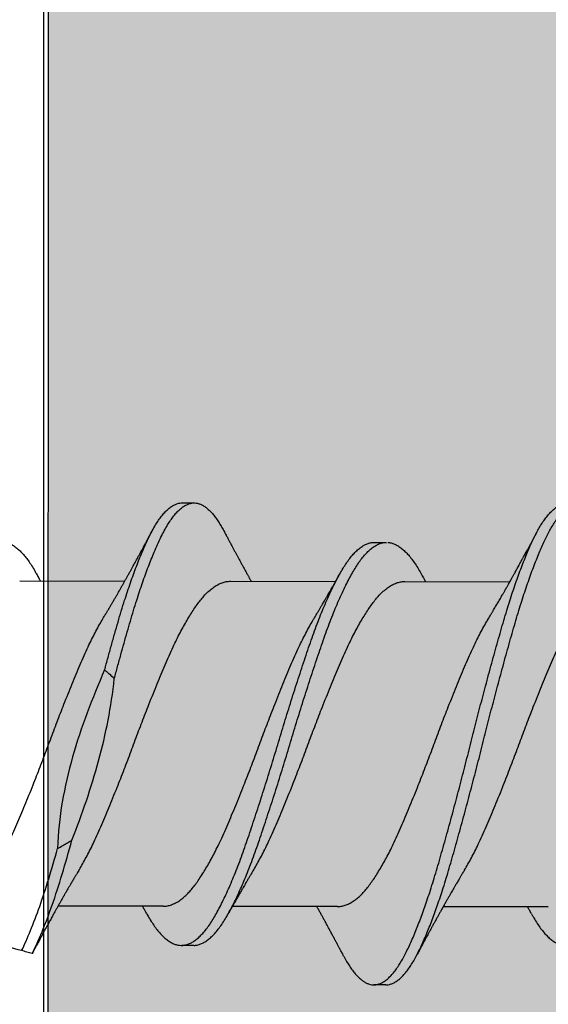
# Model space of a CAD drawing. Units: inches. Extents: x 4 to 81.9, y -45.7 to 52.8.
# Drawn here: x 13.1 to 13.3, y 40.3 to 40.8 of the extents above; entities that cross this region are included whole.
import ezdxf

# ---------------------------------------------------------------- set-up
doc = ezdxf.new("R2010")
doc.units = ezdxf.units.IN
doc.header["$MEASUREMENT"] = 0
doc.layers.add('AM_8', color=1, linetype='Continuous', lineweight=15)

msp = doc.modelspace()

# ---------------------------------------------------------------- hatches: boundary and pattern name
h = msp.add_hatch()
h.set_pattern_fill('AR-SAND', color=256, scale=0.146547, angle=45, style=0)
h.set_pattern_definition([(82.5, (-4.4391, 21.06704), (-0.2061941, 0.1931388), [0, -0.222752, 0, -0.2491306, 0, -0.2381395]), (52.5, (-4.4391, 21.06704), (-0.1090514, 0.4758364), [0, -0.1201689, 0, -0.20077, 0, -0.0769374]), (12.5, (-4.56655, 20.93958), (0.3221155, 0.3232883), [0, -0.0732737, 0, -0.2637853, 0, -0.3443864]), (2.5, (-4.56655, 20.9396), (0.22056, 0.4024577), [0, -0.0366369, 0, -0.172926, 0, -0.197839])])
edge = h.paths.add_edge_path()
edge.add_line((14.05294, 35.69857), (13.07503, 35.69928))
edge.add_line((13.07503, 35.69928), (13.08157, 48.21472))
edge.add_line((14.06198, 48.86683), (14.05853, 46.38237))
at = {"layer": 'AM_8'}
h = msp.add_hatch(dxfattribs=at)
h.set_pattern_fill('AR-SAND', scale=0.146547, angle=45, style=0)
h.set_pattern_definition([(82.5, (-52.69438, 21.88659), (-0.2061941, 0.1931388), [0, -0.22275205, 0, -0.2491306, 0, -0.2381395]), (52.5, (-52.6944, 21.8866), (-0.1090514, 0.4758364), [0, -0.1201689, 0, -0.20076994, 0, -0.0769374]), (12.5, (-52.82184, 21.75913), (0.3221155, 0.3232883), [0, -0.0732737, 0, -0.2637853, 0, -0.3443864]), (2.5, (-52.82184, 21.75913), (0.22056, 0.4024577), [0, -0.03663685, 0, -0.1729259, 0, -0.197839])])
h.paths.add_polyline_path([(13.08157, 48.21421), (13.07503, 35.69928), (14.05294, 35.69857), (14.05948, 48.21421)])
h = msp.add_hatch(dxfattribs=at)
h.set_pattern_fill('GOST_WOOD', color=0, scale=0.1, style=0)
h.set_pattern_definition([(90, (0, 0), (0.6, -4e-17), [1, -0.2]), (90, (0.2, -0.2), (0.6, -4e-17), [0.6, -0.15, 0.3, -0.15]), (90, (0.4, -0.5), (0.6, -4e-17), [1, -0.2])])
h.paths.add_polyline_path([(7.60451, 44.0923), (7.60451, 35.69928), (13.07503, 35.69928), (13.07503, 44.0923)])

# ---------------------------------------------------------------- linework, layer by layer
for p, q in [((13.07503, 35.69928), (13.08157, 48.21472)), ((13.14704, 40.58326), (13.15329, 40.58325)), ((13.247, 40.56278), (13.25325, 40.56277)), ((13.06269, 40.54277), (13.11728, 40.54268)), ((13.17216, 40.54259), (13.22675, 40.5425)), ((13.26269, 40.54245), (13.31728, 40.54236)), ((13.13723, 40.3739), (13.08264, 40.37398)), ((13.22775, 40.37375), (13.17316, 40.37384)), ((13.33723, 40.37358), (13.28264, 40.37366)), ((13.15292, 40.35356), (13.14667, 40.35357)), ((13.25288, 40.33309), (13.24663, 40.3331))]:
    msp.add_line(p, q)
at = {"color": 7}
msp.add_lwpolyline([(7.60451, 44.0923), (13.07503, 44.0923), (13.07503, 35.69928), (7.60451, 35.69928)], close=True, dxfattribs=at)
for points, knots in [([(13.1068, 40.49653), (13.10739, 40.49869), (13.10857, 40.50301), (13.11033, 40.50932), (13.11206, 40.51546), (13.11376, 40.52141), (13.11547, 40.52717), (13.11713, 40.53249), (13.11872, 40.53737), (13.12023, 40.54183), (13.12176, 40.54611), (13.12328, 40.5502), (13.1248, 40.55408), (13.12639, 40.55796), (13.12806, 40.56178), (13.12979, 40.56547), (13.1315, 40.56884), (13.13318, 40.57177), (13.13482, 40.5743), (13.13641, 40.57646), (13.138, 40.57834), (13.1396, 40.57992), (13.14119, 40.5812), (13.14278, 40.58218), (13.14435, 40.58285), (13.14577, 40.58321), (13.14666, 40.58323), (13.14704, 40.58323)], [0, 0, 0, 0, 0.043557, 0.086975, 0.130182, 0.173113, 0.2161, 0.259354, 0.296585, 0.333916, 0.3713, 0.40869, 0.446041, 0.483306, 0.527051, 0.570541, 0.613866, 0.657455, 0.696572, 0.735819, 0.775144, 0.814492, 0.85381, 0.893042, 0.932137, 0.971042, 1, 1, 1, 1]), ([(13.11183, 40.49202), (13.1124, 40.49412), (13.11353, 40.4983), (13.11522, 40.50444), (13.11689, 40.51043), (13.11855, 40.51626), (13.12017, 40.52192), (13.1218, 40.52742), (13.1234, 40.53256), (13.12497, 40.53736), (13.12648, 40.54182), (13.12801, 40.5461), (13.12953, 40.55019), (13.13105, 40.55407), (13.13264, 40.55795), (13.13431, 40.56177), (13.13604, 40.56546), (13.13775, 40.56883), (13.13943, 40.57176), (13.14107, 40.57429), (13.14266, 40.57645), (13.14425, 40.57833), (13.14585, 40.57991), (13.14744, 40.58119), (13.14903, 40.58217), (13.1506, 40.58284), (13.15212, 40.58321), (13.15359, 40.58328), (13.15505, 40.58309), (13.15653, 40.58262), (13.15802, 40.58188), (13.15953, 40.58086), (13.16101, 40.5796), (13.16247, 40.57811), (13.16389, 40.57641), (13.16531, 40.57449), (13.16671, 40.57233), (13.16794, 40.57027), (13.16869, 40.56884), (13.16898, 40.56828)], [0, 0, 0, 0, 0.029297, 0.058539, 0.087681, 0.11668, 0.145502, 0.174394, 0.203454, 0.229648, 0.255912, 0.282213, 0.308519, 0.334797, 0.361015, 0.391792, 0.422389, 0.45287, 0.483537, 0.511057, 0.53867, 0.566336, 0.59402, 0.621682, 0.649284, 0.676789, 0.704161, 0.730024, 0.755948, 0.782012, 0.808185, 0.834436, 0.860731, 0.885536, 0.910325, 0.93507, 0.959744, 0.98432, 1, 1, 1, 1]), ([(13.23094, 40.34803), (13.23096, 40.34799), (13.23146, 40.34698), (13.23247, 40.34524), (13.23395, 40.34283), (13.23545, 40.34069), (13.23696, 40.33879), (13.23847, 40.33716), (13.23995, 40.33583), (13.2414, 40.33477), (13.24282, 40.33398), (13.24422, 40.33343), (13.2456, 40.33313), (13.24702, 40.33306), (13.2485, 40.33327), (13.25006, 40.33378), (13.25164, 40.3346), (13.25323, 40.33572), (13.25482, 40.33714), (13.25642, 40.33886), (13.25801, 40.34087), (13.25957, 40.34313), (13.26108, 40.3456), (13.26255, 40.34826), (13.264, 40.35116), (13.26547, 40.35429), (13.26696, 40.35766), (13.26844, 40.36119), (13.26989, 40.36486), (13.27133, 40.36865), (13.27276, 40.37261), (13.2742, 40.37674), (13.27568, 40.38119), (13.2772, 40.38596), (13.27876, 40.39105), (13.28029, 40.3963), (13.28183, 40.40169), (13.2834, 40.40724), (13.28498, 40.41293), (13.28658, 40.41875), (13.28816, 40.42457), (13.28971, 40.43038), (13.29123, 40.43614), (13.29274, 40.44194), (13.29424, 40.44775), (13.29572, 40.45356), (13.29715, 40.45926), (13.29856, 40.46485), (13.29996, 40.47034), (13.30138, 40.47582), (13.3028, 40.48128), (13.30429, 40.48691), (13.30584, 40.49269), (13.30745, 40.49859), (13.30904, 40.50438), (13.31062, 40.51004), (13.31218, 40.51555), (13.31372, 40.52091), (13.31526, 40.52612), (13.31679, 40.5311), (13.31832, 40.53585), (13.31984, 40.54036), (13.32136, 40.54469), (13.32288, 40.54883), (13.3244, 40.55276), (13.32588, 40.55641), (13.32732, 40.55978), (13.32872, 40.56287), (13.3301, 40.56575), (13.33146, 40.56843), (13.33291, 40.57099), (13.33442, 40.5734), (13.33601, 40.57563), (13.3376, 40.57758), (13.3392, 40.57923), (13.3408, 40.58059), (13.34238, 40.58164), (13.34396, 40.5824), (13.34549, 40.58281), (13.3465, 40.58298), (13.34701, 40.58293), (13.34704, 40.58293)], [0, 0, 0, 0, 0.0005907, 0.0134007, 0.0262722, 0.0391899, 0.052138, 0.0651005, 0.0780613, 0.0902655, 0.1024405, 0.1145729, 0.12665, 0.1386638, 0.1521098, 0.1656308, 0.1792093, 0.192827, 0.2064651, 0.2201051, 0.2337281, 0.2473153, 0.2601777, 0.272976, 0.2857141, 0.2985076, 0.3113661, 0.3242745, 0.3364769, 0.3486962, 0.360919, 0.3731316, 0.3853207, 0.3988803, 0.4123758, 0.4257919, 0.4392318, 0.452748, 0.466323, 0.4799385, 0.4935758, 0.5065387, 0.5194883, 0.5324086, 0.5452837, 0.5580982, 0.5708419, 0.5828861, 0.5949921, 0.6071471, 0.6193381, 0.6315518, 0.6451932, 0.6588273, 0.6724353, 0.6859988, 0.6994995, 0.7129205, 0.7263542, 0.7398656, 0.7527615, 0.7656959, 0.778653, 0.7916167, 0.8045708, 0.8174993, 0.8296514, 0.8417536, 0.8537932, 0.8658096, 0.8778907, 0.8914375, 0.9050344, 0.9186627, 0.9323039, 0.9459392, 0.9595497, 0.9731169, 0.9866228, 0.9993845, 1, 1, 1, 1]), ([(13.25288, 40.33311), (13.25299, 40.3331), (13.25361, 40.33306), (13.25475, 40.33327), (13.25631, 40.33377), (13.25789, 40.33459), (13.25948, 40.33571), (13.26107, 40.33713), (13.26267, 40.33885), (13.26426, 40.34086), (13.26582, 40.34312), (13.26733, 40.34559), (13.2688, 40.34825), (13.27025, 40.35115), (13.27172, 40.35428), (13.27321, 40.35765), (13.27469, 40.36118), (13.27614, 40.36485), (13.27758, 40.36864), (13.27901, 40.3726), (13.28045, 40.37673), (13.28193, 40.38118), (13.28345, 40.38595), (13.28501, 40.39104), (13.28654, 40.39629), (13.28808, 40.40168), (13.28965, 40.40723), (13.29123, 40.41292), (13.29283, 40.41874), (13.29441, 40.42456), (13.29596, 40.43037), (13.29748, 40.43613), (13.29899, 40.44193), (13.30049, 40.44774), (13.30197, 40.45355), (13.3034, 40.45925), (13.30481, 40.46484), (13.30621, 40.47033), (13.30763, 40.47581), (13.30905, 40.48127), (13.31054, 40.4869), (13.31209, 40.49268), (13.3137, 40.49858), (13.31529, 40.50437), (13.31687, 40.51003), (13.31843, 40.51554), (13.31997, 40.5209), (13.32151, 40.52611), (13.32304, 40.53109), (13.32457, 40.53584), (13.32609, 40.54035), (13.32761, 40.54468), (13.32913, 40.54882), (13.33065, 40.55275), (13.33213, 40.5564), (13.33357, 40.55977), (13.33497, 40.56286), (13.33635, 40.56574), (13.33771, 40.56842), (13.33916, 40.57098), (13.34067, 40.57339), (13.34226, 40.57562), (13.34385, 40.57757), (13.34545, 40.57922), (13.34705, 40.58058), (13.34863, 40.58163), (13.35021, 40.58238), (13.35174, 40.58282), (13.35322, 40.58297), (13.35467, 40.58285), (13.35614, 40.58245), (13.35763, 40.58178), (13.35913, 40.58084), (13.36061, 40.57964), (13.36207, 40.57822), (13.3635, 40.57658), (13.36492, 40.57472), (13.36632, 40.57263), (13.36768, 40.57041), (13.36856, 40.56876), (13.36898, 40.56797)], [0, 0, 0, 0, 0.002938, 0.016384, 0.029905, 0.043483, 0.0571, 0.070738, 0.084378, 0.098001, 0.111588, 0.12445, 0.137248, 0.149986, 0.162779, 0.175638, 0.188546, 0.200748, 0.212967, 0.22519, 0.237402, 0.249591, 0.263151, 0.276646, 0.290062, 0.303501, 0.317017, 0.330592, 0.344207, 0.357845, 0.370807, 0.383757, 0.396677, 0.409552, 0.422366, 0.435109, 0.447153, 0.459259, 0.471414, 0.483605, 0.495818, 0.50946, 0.523093, 0.536701, 0.550265, 0.563765, 0.577186, 0.590619, 0.604131, 0.617026, 0.62996, 0.642917, 0.655881, 0.668835, 0.681763, 0.693915, 0.706017, 0.718056, 0.730073, 0.742153, 0.7557, 0.769297, 0.782925, 0.796566, 0.810201, 0.823811, 0.837378, 0.850884, 0.863645, 0.8764, 0.889226, 0.902111, 0.915037, 0.92799, 0.940213, 0.952432, 0.964632, 0.976802, 0.988926, 1, 1, 1, 1]), ([(13.10628, 40.52376), (13.10651, 40.52414), (13.10692, 40.52482), (13.10746, 40.52573), (13.10787, 40.52641), (13.10819, 40.52694), (13.10847, 40.52742), (13.10876, 40.52791), (13.10922, 40.52868), (13.10987, 40.52978), (13.11071, 40.53121), (13.11158, 40.5327), (13.11243, 40.53417), (13.11323, 40.53555), (13.11394, 40.5368), (13.11467, 40.53808), (13.11541, 40.53937), (13.1162, 40.54076), (13.11696, 40.5421), (13.11773, 40.54348), (13.11851, 40.54487), (13.11934, 40.54636), (13.12015, 40.54781), (13.12095, 40.54926), (13.12175, 40.55072), (13.12258, 40.55221), (13.12343, 40.55378), (13.12424, 40.55526), (13.12507, 40.55679), (13.12573, 40.558), (13.12624, 40.55895), (13.12661, 40.55963), (13.127, 40.56035), (13.12739, 40.56109), (13.12776, 40.56177), (13.12812, 40.56244), (13.12852, 40.56318), (13.12897, 40.56402), (13.12942, 40.56486), (13.12977, 40.56553), (13.13003, 40.56601), (13.13023, 40.56639), (13.1305, 40.56689), (13.13086, 40.56757), (13.13114, 40.56809), (13.13129, 40.56838)], [0, 0, 0, 0, 0.026461, 0.047225, 0.062269, 0.073128, 0.084058, 0.0953, 0.106626, 0.136891, 0.170614, 0.204138, 0.238451, 0.270318, 0.297986, 0.322823, 0.356258, 0.385449, 0.416832, 0.445885, 0.478, 0.510227, 0.545503, 0.575478, 0.606757, 0.642664, 0.675059, 0.71124, 0.741083, 0.776469, 0.791504, 0.804608, 0.821583, 0.839721, 0.853781, 0.867082, 0.884106, 0.903426, 0.922681, 0.940358, 0.947662, 0.954888, 0.965697, 0.980732, 1, 1, 1, 1]), ([(13.16898, 40.56832), (13.1692, 40.5679), (13.1696, 40.56715), (13.17012, 40.56615), (13.17053, 40.56538), (13.17087, 40.56474), (13.17118, 40.56416), (13.17155, 40.56346), (13.17202, 40.56259), (13.1726, 40.5615), (13.17326, 40.56027), (13.17396, 40.55895), (13.1747, 40.55756), (13.17543, 40.55621), (13.17618, 40.55483), (13.17695, 40.5534), (13.17776, 40.55191), (13.17858, 40.55041), (13.17943, 40.54886), (13.1803, 40.54728), (13.18098, 40.54604), (13.18147, 40.54516), (13.18178, 40.5446), (13.1821, 40.54403), (13.18241, 40.54346), (13.18268, 40.54298), (13.18284, 40.54269), (13.18291, 40.54257)], [0, 0, 0, 0, 0.048575, 0.087005, 0.115335, 0.138719, 0.161128, 0.183005, 0.220399, 0.262936, 0.309429, 0.364093, 0.417149, 0.470067, 0.521057, 0.57755, 0.636559, 0.69385, 0.7533, 0.816966, 0.878428, 0.898247, 0.919827, 0.94377, 0.965791, 0.986589, 1, 1, 1, 1]), ([(13.30628, 40.52343), (13.30652, 40.52383), (13.30694, 40.52453), (13.30749, 40.52545), (13.3079, 40.52614), (13.30823, 40.52668), (13.30852, 40.52718), (13.30918, 40.5283), (13.30992, 40.52955), (13.31075, 40.53097), (13.31134, 40.53198), (13.31199, 40.53309), (13.31264, 40.53422), (13.31322, 40.53521), (13.31368, 40.53603), (13.31406, 40.53668), (13.31442, 40.53732), (13.31484, 40.53805), (13.31531, 40.53887), (13.31577, 40.53968), (13.31618, 40.54041), (13.31665, 40.54124), (13.31721, 40.54224), (13.31775, 40.54319), (13.31818, 40.54395), (13.31852, 40.54456), (13.31885, 40.54516), (13.31919, 40.54576), (13.31958, 40.54646), (13.32004, 40.54729), (13.32053, 40.54818), (13.32103, 40.54909), (13.32155, 40.55002), (13.32206, 40.55095), (13.3226, 40.55194), (13.32314, 40.55293), (13.32377, 40.55408), (13.32435, 40.55514), (13.32492, 40.55619), (13.32546, 40.55718), (13.32598, 40.55815), (13.32647, 40.55905), (13.32687, 40.5598), (13.32723, 40.56047), (13.32758, 40.56112), (13.32792, 40.56176), (13.32827, 40.5624), (13.32862, 40.56306), (13.32899, 40.56374), (13.32931, 40.56434), (13.32956, 40.5648), (13.32975, 40.56516), (13.32998, 40.5656), (13.33031, 40.56621), (13.33076, 40.56706), (13.3311, 40.5677), (13.33129, 40.56806)], [0, 0, 0, 0, 0.027224, 0.048376, 0.063427, 0.074529, 0.085859, 0.097519, 0.151227, 0.171272, 0.194339, 0.220272, 0.246739, 0.271195, 0.287473, 0.301851, 0.315421, 0.330506, 0.351274, 0.370439, 0.385499, 0.400067, 0.426444, 0.452551, 0.463969, 0.477801, 0.492998, 0.504468, 0.518208, 0.53932, 0.560472, 0.57742, 0.600044, 0.622493, 0.639217, 0.66626, 0.688109, 0.715856, 0.73657, 0.757912, 0.781823, 0.801429, 0.817248, 0.832026, 0.846158, 0.860596, 0.8742, 0.888846, 0.904613, 0.91997, 0.928414, 0.935386, 0.943889, 0.957484, 0.976184, 1, 1, 1, 1]), ([(13.05342, 40.56309), (13.05398, 40.56305), (13.05511, 40.56297), (13.05683, 40.56246), (13.05856, 40.56167), (13.06031, 40.56055), (13.06206, 40.55915), (13.06379, 40.55746), (13.0655, 40.55549), (13.0672, 40.55326), (13.06888, 40.55075), (13.07028, 40.54844), (13.07114, 40.54686), (13.07144, 40.54632)], [0, 0, 0, 0, 0.094871, 0.190352, 0.286285, 0.382507, 0.47885, 0.573428, 0.667802, 0.761815, 0.855314, 0.950157, 1, 1, 1, 1]), ([(13.12848, 40.37034), (13.12888, 40.36962), (13.12986, 40.36784), (13.13141, 40.36533), (13.13318, 40.36276), (13.13497, 40.3605), (13.13678, 40.35853), (13.1386, 40.35688), (13.1404, 40.35556), (13.14218, 40.35458), (13.14394, 40.35392), (13.14567, 40.35357), (13.14739, 40.35354), (13.14914, 40.35384), (13.15093, 40.35446), (13.15275, 40.35542), (13.15457, 40.35671), (13.15639, 40.35833), (13.15821, 40.36026), (13.16002, 40.3625), (13.1618, 40.36502), (13.16354, 40.36784), (13.1653, 40.37093), (13.16708, 40.3743), (13.16888, 40.37794), (13.17068, 40.38181), (13.17247, 40.3859), (13.17426, 40.3902), (13.17605, 40.39474), (13.17783, 40.39948), (13.1796, 40.40443), (13.18135, 40.40954), (13.18313, 40.41481), (13.18494, 40.42024), (13.18676, 40.42581), (13.18859, 40.43149), (13.19042, 40.43725), (13.19224, 40.44306), (13.19403, 40.4489), (13.19581, 40.45475), (13.19754, 40.46056), (13.19929, 40.46633), (13.20106, 40.47207), (13.20284, 40.47779), (13.20464, 40.48349), (13.20646, 40.48916), (13.20829, 40.49476), (13.2101, 40.50023), (13.21189, 40.50554), (13.21364, 40.51069), (13.2154, 40.51568), (13.21719, 40.52049), (13.219, 40.52513), (13.22082, 40.52956), (13.22265, 40.53377), (13.22447, 40.53773), (13.22627, 40.54141), (13.22803, 40.5448), (13.22976, 40.54789), (13.23147, 40.55071), (13.23323, 40.55328), (13.23501, 40.55557), (13.23683, 40.55758), (13.23866, 40.55928), (13.24048, 40.56065), (13.24229, 40.56169), (13.24409, 40.56239), (13.24566, 40.56275), (13.24662, 40.56275), (13.247, 40.56275)], [0, 0, 0, 0, 0.01022, 0.02522, 0.040289, 0.055437, 0.070639, 0.085865, 0.101086, 0.116005, 0.130866, 0.145643, 0.160333, 0.175396, 0.19055, 0.205767, 0.22102, 0.23628, 0.251519, 0.266706, 0.281784, 0.296758, 0.311756, 0.326852, 0.342019, 0.356959, 0.371915, 0.38686, 0.401766, 0.416909, 0.431959, 0.446954, 0.462048, 0.477225, 0.492457, 0.507715, 0.522938, 0.53813, 0.553264, 0.568312, 0.58327, 0.598031, 0.61288, 0.627791, 0.642738, 0.657998, 0.673239, 0.688432, 0.703549, 0.718563, 0.733585, 0.748709, 0.763872, 0.779082, 0.794309, 0.809526, 0.824703, 0.839545, 0.854296, 0.868989, 0.883775, 0.898946, 0.914175, 0.929432, 0.94469, 0.959918, 0.975091, 0.990178, 1, 1, 1, 1]), ([(13.15292, 40.3536), (13.15315, 40.35359), (13.15397, 40.35355), (13.15539, 40.35384), (13.15718, 40.35445), (13.159, 40.35541), (13.16082, 40.3567), (13.16264, 40.35832), (13.16446, 40.36025), (13.16627, 40.36249), (13.16805, 40.36501), (13.16979, 40.36783), (13.17155, 40.37092), (13.17333, 40.37429), (13.17513, 40.37793), (13.17693, 40.3818), (13.17872, 40.38589), (13.18051, 40.39019), (13.1823, 40.39473), (13.18408, 40.39947), (13.18585, 40.40442), (13.1876, 40.40953), (13.18938, 40.4148), (13.19119, 40.42023), (13.19301, 40.4258), (13.19484, 40.43148), (13.19667, 40.43724), (13.19849, 40.44305), (13.20028, 40.44889), (13.20206, 40.45474), (13.20379, 40.46055), (13.20554, 40.46632), (13.20731, 40.47206), (13.20909, 40.47778), (13.21089, 40.48348), (13.21271, 40.48915), (13.21454, 40.49475), (13.21635, 40.50022), (13.21814, 40.50553), (13.21989, 40.51068), (13.22165, 40.51567), (13.22344, 40.52048), (13.22525, 40.52512), (13.22707, 40.52955), (13.2289, 40.53376), (13.23072, 40.53772), (13.23252, 40.5414), (13.23428, 40.54479), (13.23601, 40.54788), (13.23772, 40.5507), (13.23948, 40.55327), (13.24126, 40.55556), (13.24308, 40.55757), (13.24491, 40.55927), (13.24673, 40.56064), (13.24854, 40.56168), (13.25034, 40.56238), (13.25191, 40.56274), (13.25287, 40.56274), (13.25325, 40.56274)], [0, 0, 0, 0, 0.0072555, 0.025065, 0.042982, 0.0609742, 0.0790082, 0.0970504, 0.1150667, 0.1330239, 0.15085, 0.1685546, 0.1862864, 0.2041349, 0.2220682, 0.2397321, 0.2574146, 0.2750837, 0.2927077, 0.3106124, 0.3284054, 0.3461345, 0.363981, 0.381925, 0.3999338, 0.417974, 0.4359724, 0.4539348, 0.471828, 0.4896196, 0.5073043, 0.5247569, 0.5423133, 0.559943, 0.5776147, 0.5956574, 0.613677, 0.6316399, 0.6495131, 0.6672651, 0.6850261, 0.7029064, 0.7208349, 0.7388177, 0.7568215, 0.7748124, 0.7927571, 0.8103045, 0.8277451, 0.8451167, 0.8625988, 0.8805364, 0.8985414, 0.9165804, 0.9346195, 0.952625, 0.9705634, 0.988402, 1, 1, 1, 1]), ([(13.25381, 40.56275), (13.25382, 40.56275), (13.25442, 40.56277), (13.25561, 40.5625), (13.25739, 40.56193), (13.25919, 40.56098), (13.261, 40.55972), (13.26279, 40.55815), (13.26457, 40.55628), (13.26633, 40.55412), (13.26809, 40.55165), (13.26978, 40.54898), (13.27089, 40.54699), (13.27143, 40.54603)], [0, 0, 0, 0, 0.002205, 0.102804, 0.20402, 0.305673, 0.407577, 0.50772, 0.607741, 0.707459, 0.8067, 0.907298, 1, 1, 1, 1]), ([(13.32848, 40.37002), (13.32875, 40.36953), (13.32961, 40.36796), (13.33103, 40.36561), (13.33279, 40.36297), (13.33458, 40.36064), (13.33638, 40.35861), (13.3382, 40.35689), (13.34, 40.35551), (13.34179, 40.35445), (13.34355, 40.35371), (13.34529, 40.3533), (13.34701, 40.3532), (13.34876, 40.35342), (13.35054, 40.35398), (13.35235, 40.35486), (13.35417, 40.35608), (13.356, 40.35763), (13.35782, 40.35949), (13.35962, 40.36166), (13.36141, 40.36413), (13.36316, 40.36688), (13.36491, 40.36991), (13.36669, 40.37322), (13.36848, 40.3768), (13.37028, 40.38061), (13.37207, 40.38465), (13.37386, 40.3889), (13.37565, 40.3934), (13.37744, 40.39811), (13.37922, 40.40301), (13.38096, 40.40809), (13.38274, 40.41333), (13.38454, 40.41873), (13.38636, 40.42427), (13.38819, 40.42992), (13.39002, 40.43567), (13.39184, 40.44147), (13.39364, 40.4473), (13.39543, 40.45315), (13.39716, 40.45896), (13.3989, 40.46474), (13.40066, 40.47048), (13.40244, 40.4762), (13.40424, 40.48192), (13.40606, 40.4876), (13.40789, 40.49323), (13.40971, 40.49873), (13.4115, 40.50408), (13.41327, 40.50926), (13.41502, 40.51429), (13.4168, 40.51914), (13.4186, 40.52381), (13.42042, 40.52829), (13.42225, 40.53255), (13.42407, 40.53657), (13.42587, 40.54031), (13.42764, 40.54375), (13.42938, 40.54691), (13.43109, 40.54979), (13.43284, 40.55241), (13.43462, 40.55477), (13.43643, 40.55685), (13.43826, 40.55861), (13.44008, 40.56005), (13.4419, 40.56117), (13.4437, 40.56194), (13.44541, 40.56239), (13.4465, 40.56243), (13.447, 40.56244)], [0, 0, 0, 0, 0.006962, 0.021952, 0.036999, 0.052132, 0.067325, 0.082547, 0.097772, 0.1127, 0.127575, 0.142373, 0.157072, 0.172112, 0.187248, 0.202454, 0.217702, 0.232962, 0.248207, 0.263408, 0.278505, 0.293502, 0.308476, 0.323553, 0.338707, 0.35364, 0.368594, 0.383543, 0.39846, 0.413621, 0.428692, 0.443682, 0.458754, 0.473915, 0.489137, 0.504392, 0.519618, 0.534819, 0.549968, 0.565037, 0.580004, 0.594742, 0.609573, 0.624473, 0.639414, 0.654674, 0.669922, 0.685127, 0.700263, 0.715301, 0.730302, 0.745405, 0.760555, 0.775757, 0.790983, 0.806204, 0.821392, 0.83625, 0.851023, 0.865713, 0.880477, 0.895632, 0.91085, 0.926104, 0.941363, 0.956601, 0.971787, 0.986895, 1, 1, 1, 1]), ([(13.07143, 40.54637), (13.07162, 40.54602), (13.07194, 40.54543), (13.07235, 40.54471), (13.07264, 40.54418), (13.07291, 40.5437), (13.07317, 40.54322), (13.07336, 40.54289), (13.07344, 40.54275)], [0, 0, 0, 0, 0.285869, 0.484991, 0.604277, 0.726128, 0.882642, 1, 1, 1, 1]), ([(13.21575, 40.52358), (13.21598, 40.52396), (13.21639, 40.52464), (13.21693, 40.52555), (13.21734, 40.52622), (13.21765, 40.52675), (13.21793, 40.52722), (13.21836, 40.52794), (13.21896, 40.52897), (13.21982, 40.53042), (13.22075, 40.532), (13.22167, 40.53359), (13.22243, 40.53491), (13.22309, 40.53607), (13.22374, 40.53719), (13.22439, 40.53833), (13.22508, 40.53955), (13.22569, 40.54062), (13.22625, 40.54161), (13.22669, 40.5424), (13.22705, 40.54303), (13.22738, 40.54361), (13.22773, 40.54425), (13.22821, 40.5451), (13.22857, 40.54575), (13.22877, 40.54611)], [0, 0, 0, 0, 0.051752, 0.0924, 0.121897, 0.143046, 0.163905, 0.18497, 0.239361, 0.302199, 0.380172, 0.450815, 0.513574, 0.555837, 0.604088, 0.662093, 0.708217, 0.764644, 0.804453, 0.838612, 0.868053, 0.888337, 0.914602, 0.951793, 1, 1, 1, 1]), ([(13.27143, 40.54604), (13.27164, 40.54565), (13.27203, 40.54495), (13.27254, 40.54404), (13.27293, 40.54333), (13.27322, 40.54282), (13.27338, 40.54253), (13.27344, 40.54243)], [0, 0, 0, 0, 0.325454, 0.577551, 0.759402, 0.917345, 1, 1, 1, 1]), ([(13.09364, 40.39292), (13.09379, 40.39317), (13.09454, 40.39439), (13.09589, 40.39677), (13.09768, 40.40004), (13.09947, 40.40352), (13.10136, 40.40737), (13.10334, 40.41164), (13.10539, 40.41633), (13.10744, 40.42121), (13.10954, 40.42625), (13.11166, 40.43146), (13.11369, 40.43653), (13.11562, 40.44143), (13.11743, 40.44612), (13.11923, 40.45082), (13.121, 40.45553), (13.12274, 40.46022), (13.12448, 40.46487), (13.12625, 40.46949), (13.12803, 40.4741), (13.12993, 40.47896), (13.13195, 40.48403), (13.13408, 40.48926), (13.13618, 40.49435), (13.13824, 40.49925), (13.14028, 40.50399), (13.14227, 40.50831), (13.14417, 40.51225), (13.14599, 40.51582), (13.14782, 40.51921), (13.14964, 40.52241), (13.15143, 40.52537), (13.1532, 40.5281), (13.15493, 40.53059), (13.15664, 40.53287), (13.15849, 40.53505), (13.16048, 40.53709), (13.1626, 40.5389), (13.16473, 40.54037), (13.16685, 40.54148), (13.16895, 40.54221), (13.17072, 40.54257), (13.17178, 40.54256), (13.17216, 40.54256)], [0, 0, 0, 0, 0.005947, 0.028527, 0.051132, 0.07372, 0.096245, 0.122921, 0.14938, 0.175862, 0.202554, 0.229388, 0.25629, 0.279299, 0.302258, 0.325123, 0.34785, 0.370431, 0.392722, 0.415155, 0.437689, 0.460279, 0.487187, 0.514041, 0.540769, 0.5673, 0.593723, 0.620359, 0.643272, 0.66626, 0.689276, 0.712275, 0.73521, 0.757631, 0.779906, 0.802087, 0.824419, 0.851171, 0.878038, 0.904947, 0.931825, 0.958598, 0.985197, 1, 1, 1, 1]), ([(13.18417, 40.39278), (13.18432, 40.39303), (13.18507, 40.39424), (13.18642, 40.39662), (13.18821, 40.3999), (13.19, 40.40337), (13.19189, 40.40723), (13.19387, 40.41149), (13.19592, 40.41619), (13.19797, 40.42106), (13.20007, 40.42611), (13.20219, 40.43131), (13.20422, 40.43639), (13.20615, 40.44129), (13.20796, 40.44597), (13.20976, 40.45068), (13.21153, 40.45539), (13.21327, 40.46007), (13.21501, 40.46473), (13.21677, 40.46935), (13.21855, 40.47396), (13.22046, 40.47881), (13.22248, 40.48388), (13.2246, 40.48912), (13.2267, 40.4942), (13.22877, 40.49911), (13.23081, 40.50384), (13.23279, 40.50817), (13.2347, 40.51211), (13.23652, 40.51568), (13.23834, 40.51907), (13.24016, 40.52226), (13.24196, 40.52523), (13.24373, 40.52796), (13.24546, 40.53045), (13.24717, 40.53272), (13.24902, 40.53491), (13.25101, 40.53694), (13.25313, 40.53876), (13.25526, 40.54022), (13.25738, 40.54133), (13.25948, 40.54206), (13.26125, 40.54242), (13.26231, 40.54242), (13.26269, 40.54242)], [0, 0, 0, 0, 0.005935, 0.028516, 0.051122, 0.073709, 0.096235, 0.122911, 0.14937, 0.175852, 0.202545, 0.229379, 0.256281, 0.279291, 0.30225, 0.325116, 0.347843, 0.370423, 0.392715, 0.415149, 0.437682, 0.460273, 0.487181, 0.514035, 0.540763, 0.567295, 0.593719, 0.620355, 0.643268, 0.666256, 0.689272, 0.712271, 0.735207, 0.757628, 0.779904, 0.802085, 0.824417, 0.851169, 0.878036, 0.904946, 0.931824, 0.958598, 0.985197, 1, 1, 1, 1]), ([(13.29363, 40.39258), (13.29366, 40.39262), (13.29428, 40.39361), (13.2955, 40.39574), (13.29729, 40.39897), (13.29908, 40.40241), (13.30097, 40.40623), (13.30295, 40.41046), (13.30501, 40.41512), (13.30706, 40.41996), (13.30915, 40.42497), (13.31126, 40.43015), (13.31329, 40.43521), (13.31522, 40.44009), (13.31704, 40.44477), (13.31884, 40.44947), (13.32062, 40.45418), (13.32236, 40.45887), (13.3241, 40.46352), (13.32585, 40.46815), (13.32763, 40.47276), (13.32953, 40.47763), (13.33155, 40.48272), (13.33368, 40.48798), (13.33579, 40.49309), (13.33786, 40.49803), (13.3399, 40.5028), (13.34188, 40.50715), (13.34378, 40.51113), (13.34559, 40.51474), (13.34742, 40.51817), (13.34924, 40.52141), (13.35104, 40.52442), (13.35281, 40.5272), (13.35455, 40.52974), (13.35626, 40.53206), (13.3581, 40.5343), (13.36009, 40.53639), (13.3622, 40.53827), (13.36433, 40.5398), (13.36646, 40.54098), (13.36856, 40.54178), (13.37047, 40.54221), (13.37166, 40.54224), (13.37216, 40.54226)], [0, 0, 0, 0, 0.000957, 0.023525, 0.046128, 0.068723, 0.091265, 0.117973, 0.144476, 0.170916, 0.197574, 0.224386, 0.25128, 0.274293, 0.297267, 0.320156, 0.342916, 0.365512, 0.387766, 0.410171, 0.432685, 0.455266, 0.482175, 0.509043, 0.5358, 0.562372, 0.588781, 0.615378, 0.638269, 0.661243, 0.684257, 0.707262, 0.730215, 0.752662, 0.774973, 0.797148, 0.819445, 0.846166, 0.873016, 0.899923, 0.926811, 0.953609, 0.980245, 1, 1, 1, 1]), ([(13.02776, 40.3741), (13.02799, 40.3741), (13.02891, 40.37407), (13.03053, 40.37435), (13.03263, 40.375), (13.03474, 40.37604), (13.03687, 40.37743), (13.039, 40.37917), (13.041, 40.38115), (13.04288, 40.3833), (13.04463, 40.38557), (13.04638, 40.38806), (13.04816, 40.39078), (13.04996, 40.39371), (13.05176, 40.39683), (13.05355, 40.40012), (13.05534, 40.40359), (13.05722, 40.40745), (13.0592, 40.41171), (13.06125, 40.4164), (13.06331, 40.42128), (13.0654, 40.42632), (13.06752, 40.43153), (13.06955, 40.4366), (13.07148, 40.4415), (13.0733, 40.44619), (13.07509, 40.45089), (13.07687, 40.4556), (13.0786, 40.46029), (13.08035, 40.46494), (13.08211, 40.46957), (13.08389, 40.47417), (13.08579, 40.47903), (13.08781, 40.4841), (13.08994, 40.48933), (13.09204, 40.49442), (13.0941, 40.49933), (13.09615, 40.50406), (13.09813, 40.50838), (13.10004, 40.51232), (13.10185, 40.5159), (13.10368, 40.51928), (13.10516, 40.5219), (13.10602, 40.52331), (13.10628, 40.52374)], [0, 0, 0, 0, 0.009268, 0.035821, 0.062564, 0.089426, 0.116335, 0.143217, 0.169998, 0.192772, 0.21538, 0.238025, 0.260829, 0.283749, 0.306329, 0.328934, 0.351522, 0.374047, 0.400723, 0.427182, 0.453664, 0.480356, 0.50719, 0.534092, 0.557101, 0.580061, 0.602926, 0.625652, 0.648233, 0.670524, 0.692958, 0.715491, 0.738082, 0.764989, 0.791843, 0.818571, 0.845102, 0.871526, 0.898161, 0.921075, 0.944062, 0.967078, 0.990077, 1, 1, 1, 1]), ([(13.13723, 40.37393), (13.13746, 40.37392), (13.13838, 40.37389), (13.14, 40.37417), (13.1421, 40.37482), (13.14422, 40.37586), (13.14634, 40.37725), (13.14847, 40.37899), (13.15047, 40.38097), (13.15235, 40.38312), (13.1541, 40.38539), (13.15585, 40.38788), (13.15764, 40.3906), (13.15943, 40.39353), (13.16123, 40.39665), (13.16302, 40.39994), (13.16481, 40.40341), (13.1667, 40.40727), (13.16867, 40.41153), (13.17072, 40.41623), (13.17278, 40.4211), (13.17487, 40.42615), (13.17699, 40.43135), (13.17902, 40.43643), (13.18095, 40.44133), (13.18277, 40.44601), (13.18457, 40.45072), (13.18634, 40.45543), (13.18807, 40.46011), (13.18982, 40.46477), (13.19158, 40.46939), (13.19336, 40.474), (13.19527, 40.47885), (13.19729, 40.48392), (13.19941, 40.48916), (13.20151, 40.49424), (13.20358, 40.49915), (13.20562, 40.50388), (13.2076, 40.50821), (13.20951, 40.51215), (13.21133, 40.51572), (13.21315, 40.5191), (13.21463, 40.52172), (13.21549, 40.52313), (13.21575, 40.52356)], [0, 0, 0, 0, 0.009268, 0.035822, 0.062565, 0.089427, 0.116336, 0.143219, 0.170001, 0.192775, 0.215383, 0.238028, 0.260832, 0.283753, 0.306333, 0.328939, 0.351526, 0.374052, 0.400728, 0.427188, 0.45367, 0.480363, 0.507197, 0.534099, 0.557108, 0.580068, 0.602934, 0.625661, 0.648242, 0.670533, 0.692967, 0.715501, 0.738092, 0.764999, 0.791854, 0.818582, 0.845114, 0.871537, 0.898173, 0.921087, 0.944075, 0.967091, 0.99009, 1, 1, 1, 1]), ([(13.22775, 40.37377), (13.22787, 40.37377), (13.22866, 40.37372), (13.23014, 40.37395), (13.23223, 40.37453), (13.23435, 40.37549), (13.23648, 40.37682), (13.2386, 40.3785), (13.24061, 40.38042), (13.24249, 40.38251), (13.24425, 40.38473), (13.24599, 40.38717), (13.24777, 40.38984), (13.24956, 40.39272), (13.25136, 40.3958), (13.25315, 40.39905), (13.25494, 40.40248), (13.25683, 40.4063), (13.25881, 40.41053), (13.26087, 40.41519), (13.26292, 40.42003), (13.26501, 40.42505), (13.26712, 40.43022), (13.26915, 40.43528), (13.27108, 40.44016), (13.2729, 40.44484), (13.2747, 40.44954), (13.27648, 40.45425), (13.27822, 40.45894), (13.27996, 40.46359), (13.28171, 40.46822), (13.28349, 40.47283), (13.28539, 40.4777), (13.28742, 40.48279), (13.28954, 40.48805), (13.29165, 40.49316), (13.29372, 40.4981), (13.29576, 40.50287), (13.29774, 40.50723), (13.29964, 40.5112), (13.30146, 40.51481), (13.30328, 40.51823), (13.30489, 40.52112), (13.30589, 40.52277), (13.30628, 40.52342)], [0, 0, 0, 0, 0.004335, 0.030846, 0.057558, 0.084404, 0.11131, 0.138202, 0.165009, 0.187813, 0.210459, 0.233067, 0.25584, 0.278739, 0.301307, 0.323911, 0.346507, 0.36905, 0.395758, 0.422263, 0.448704, 0.475362, 0.502175, 0.52907, 0.552084, 0.575059, 0.597949, 0.620709, 0.643306, 0.665561, 0.687966, 0.710481, 0.733063, 0.759973, 0.786842, 0.813599, 0.840173, 0.866583, 0.89318, 0.916072, 0.939047, 0.962061, 0.985068, 1, 1, 1, 1]), ([(13.1068, 40.49653), (13.10044, 40.48179), (13.09456, 40.46686), (13.08575, 40.43586), (13.08285, 40.42009), (13.08236, 40.4039)], [0, 0, 0, 0, 0.5, 0.5, 1, 1, 1, 1]), ([(13.11183, 40.49202), (13.11102, 40.4928), (13.11019, 40.49357), (13.10936, 40.49432), (13.10894, 40.49469), (13.10851, 40.49506), (13.10809, 40.49543), (13.10766, 40.4958), (13.10723, 40.49616), (13.1068, 40.49653)], [0, 0, 0, 0, 0.00008745, 0.00008745, 0.00008745, 0.000131217, 0.000131217, 0.000131217, 0.0001749953, 0.0001749953, 0.0001749953, 0.0001749953]), ([(13.08983, 40.40822), (13.09509, 40.42174), (13.09991, 40.43538), (13.10747, 40.46325), (13.11025, 40.47747), (13.11183, 40.49202)], [0, 0, 0, 0, 0.5, 0.5, 1, 1, 1, 1]), ([(13.0692, 40.34938), (13.07254, 40.35591), (13.07605, 40.36445), (13.08131, 40.37952), (13.08305, 40.38491), (13.08645, 40.39617), (13.08811, 40.40205), (13.08983, 40.40822)], [0, 0, 0, 0, 0.5, 0.5, 0.75, 0.75, 1, 1, 1, 1]), ([(13.08236, 40.4039), (13.08325, 40.40438), (13.08414, 40.40488), (13.08502, 40.40538), (13.08583, 40.40585), (13.08663, 40.40631), (13.08744, 40.40679), (13.08824, 40.40726), (13.08904, 40.40774), (13.08983, 40.40822)], [0, 0, 0, 0, 0.000079377, 0.000079377, 0.000079377, 0.0001522412, 0.0001522412, 0.0001522412, 0.0002251202, 0.0002251202, 0.0002251202, 0.0002251202]), ([(13.06369, 40.35086), (13.06671, 40.35701), (13.0699, 40.36481), (13.07466, 40.37835), (13.07623, 40.38316), (13.07933, 40.39321), (13.08082, 40.39843), (13.08236, 40.4039)], [0, 0, 0, 0, 0.5, 0.5, 0.75, 0.75, 1, 1, 1, 1]), ([(13.09364, 40.39291), (13.09343, 40.39256), (13.09305, 40.39193), (13.09254, 40.39108), (13.09215, 40.39043), (13.09184, 40.3899), (13.09154, 40.38941), (13.09122, 40.38886), (13.09064, 40.38788), (13.08984, 40.38652), (13.08892, 40.38495), (13.08812, 40.38358), (13.08742, 40.38237), (13.08673, 40.38118), (13.08597, 40.37985), (13.08521, 40.37852), (13.08442, 40.37713), (13.08368, 40.37583), (13.08289, 40.37443), (13.08211, 40.37305), (13.08137, 40.37172), (13.08072, 40.37056), (13.08017, 40.36958), (13.07965, 40.36863), (13.07909, 40.36762), (13.07853, 40.3666), (13.07796, 40.36557), (13.07742, 40.3646), (13.07692, 40.36368), (13.07639, 40.36271), (13.07587, 40.36175), (13.0753, 40.36071), (13.07474, 40.35967), (13.07423, 40.35874), (13.07377, 40.35787), (13.07333, 40.35706), (13.07283, 40.35614), (13.0723, 40.35516), (13.07181, 40.35424), (13.07136, 40.3534), (13.07093, 40.3526), (13.07055, 40.35188), (13.07024, 40.3513), (13.06996, 40.35078), (13.06963, 40.35016), (13.06936, 40.34967), (13.06921, 40.34937), (13.0692, 40.34937)], [0, 0, 0, 0, 0.024752, 0.044716, 0.059873, 0.070649, 0.081801, 0.09463, 0.109102, 0.150735, 0.189365, 0.219262, 0.246299, 0.273113, 0.302331, 0.338327, 0.36478, 0.398518, 0.428425, 0.461326, 0.493671, 0.519621, 0.541065, 0.560941, 0.584059, 0.610663, 0.630382, 0.654437, 0.676983, 0.693313, 0.720043, 0.742722, 0.764318, 0.790581, 0.806334, 0.823043, 0.845988, 0.869508, 0.889892, 0.908889, 0.926847, 0.944274, 0.957686, 0.966202, 0.980142, 0.999588, 1, 1, 1, 1]), ([(13.18417, 40.39276), (13.18394, 40.39238), (13.18352, 40.39169), (13.18298, 40.39078), (13.18257, 40.3901), (13.18225, 40.38956), (13.18197, 40.38909), (13.18164, 40.38853), (13.18125, 40.38787), (13.1808, 40.38711), (13.18029, 40.38625), (13.1797, 40.38524), (13.17906, 40.38413), (13.17842, 40.38304), (13.17784, 40.38204), (13.17728, 40.38107), (13.17672, 40.3801), (13.17611, 40.37903), (13.17543, 40.37784), (13.17478, 40.3767), (13.17425, 40.37576), (13.17385, 40.37505), (13.1735, 40.37443), (13.17316, 40.37383), (13.17287, 40.37331), (13.17261, 40.37284), (13.17235, 40.37238), (13.17204, 40.37184), (13.17164, 40.37112), (13.17133, 40.37056), (13.17114, 40.37023)], [0, 0, 0, 0, 0.052405, 0.09339, 0.122904, 0.144214, 0.165345, 0.186658, 0.22003, 0.252848, 0.289132, 0.336098, 0.386852, 0.437462, 0.48198, 0.520086, 0.565968, 0.611793, 0.662247, 0.722506, 0.762889, 0.786128, 0.816844, 0.844141, 0.866069, 0.885318, 0.905098, 0.926382, 0.957188, 1, 1, 1, 1]), ([(13.29364, 40.39259), (13.2934, 40.39219), (13.29297, 40.39148), (13.29241, 40.39054), (13.29199, 40.38983), (13.29163, 40.38923), (13.29126, 40.38861), (13.29065, 40.38758), (13.28985, 40.38621), (13.28894, 40.38466), (13.28816, 40.38332), (13.28747, 40.38214), (13.28679, 40.38095), (13.28619, 40.37991), (13.28566, 40.379), (13.28525, 40.37827), (13.28488, 40.37762), (13.28455, 40.37704), (13.28421, 40.37645), (13.28382, 40.37576), (13.28342, 40.37506), (13.28302, 40.37434), (13.28258, 40.37356), (13.28209, 40.37269), (13.28161, 40.37183), (13.28117, 40.37104), (13.28077, 40.37033), (13.28038, 40.36963), (13.28, 40.36894), (13.2796, 40.36822), (13.27916, 40.36743), (13.27871, 40.36662), (13.27829, 40.36585), (13.27787, 40.3651), (13.27746, 40.36435), (13.27708, 40.36365), (13.27677, 40.36308), (13.27647, 40.36253), (13.27612, 40.36189), (13.27574, 40.36119), (13.27539, 40.36054), (13.27501, 40.35986), (13.27458, 40.35906), (13.27412, 40.35821), (13.27367, 40.35738), (13.27323, 40.35656), (13.27276, 40.3557), (13.2723, 40.35483), (13.27184, 40.35398), (13.27139, 40.35313), (13.27102, 40.35245), (13.27076, 40.35196), (13.27055, 40.35156), (13.27025, 40.351), (13.26982, 40.35021), (13.26927, 40.34917), (13.26886, 40.34839), (13.26863, 40.34796)], [0, 0, 0, 0, 0.027536, 0.048987, 0.064326, 0.076498, 0.090601, 0.106714, 0.146923, 0.184072, 0.212466, 0.23843, 0.26425, 0.292888, 0.308797, 0.326027, 0.342105, 0.352666, 0.364839, 0.38219, 0.399014, 0.412495, 0.430107, 0.451372, 0.470902, 0.488237, 0.503837, 0.518966, 0.534678, 0.54992, 0.567316, 0.587406, 0.604144, 0.618794, 0.637202, 0.654037, 0.665488, 0.67529, 0.690419, 0.707855, 0.721764, 0.733558, 0.753539, 0.77467, 0.790456, 0.808137, 0.829318, 0.84818, 0.865975, 0.886062, 0.904277, 0.911458, 0.918702, 0.930903, 0.948511, 0.971539, 1, 1, 1, 1]), ([(13.12849, 40.3703), (13.12833, 40.3706), (13.12803, 40.37114), (13.12764, 40.37184), (13.12735, 40.37235), (13.12713, 40.37275), (13.12693, 40.37312), (13.12671, 40.37351), (13.12656, 40.37378), (13.12648, 40.37391)], [0, 0, 0, 0, 0.250177, 0.444842, 0.584138, 0.676236, 0.774376, 0.888254, 1, 1, 1, 1]), ([(13.23094, 40.34803), (13.23071, 40.34845), (13.23031, 40.34921), (13.22978, 40.35021), (13.22937, 40.35099), (13.22905, 40.3516), (13.22877, 40.35212), (13.22848, 40.35267), (13.22813, 40.35332), (13.22773, 40.35407), (13.22733, 40.35482), (13.2269, 40.35563), (13.22641, 40.35655), (13.22589, 40.35752), (13.22541, 40.35841), (13.22497, 40.35923), (13.22451, 40.36009), (13.2239, 40.36122), (13.22317, 40.36257), (13.22229, 40.36419), (13.2214, 40.36582), (13.22053, 40.36741), (13.21969, 40.36895), (13.21899, 40.3702), (13.21843, 40.37122), (13.21802, 40.37196), (13.21761, 40.37269), (13.21727, 40.3733), (13.21708, 40.37365), (13.21701, 40.37377)], [0, 0, 0, 0, 0.049018, 0.087943, 0.116832, 0.139555, 0.158896, 0.177071, 0.203904, 0.234973, 0.263837, 0.291184, 0.329388, 0.371232, 0.403921, 0.433595, 0.466348, 0.503355, 0.565014, 0.622742, 0.692504, 0.754478, 0.808287, 0.872091, 0.901785, 0.927593, 0.958778, 0.986635, 1, 1, 1, 1]), ([(13.32849, 40.36998), (13.32828, 40.37037), (13.32789, 40.37107), (13.32738, 40.37199), (13.32698, 40.37271), (13.32669, 40.37322), (13.32653, 40.3735), (13.32648, 40.37359)], [0, 0, 0, 0, 0.324235, 0.578249, 0.764472, 0.923405, 1, 1, 1, 1]), ([(13.06369, 40.35086), (13.05899, 40.35213), (13.0543, 40.35339), (13.04519, 40.35585), (13.04077, 40.35704), (13.03313, 40.3591), (13.02984, 40.35999), (13.02632, 40.36094), (13.02539, 40.36119), (13.02416, 40.36152), (13.02387, 40.3616), (13.02387, 40.3616)], [0, 0, 0, 0, 0.25, 0.25, 0.5, 0.5, 0.75, 0.75, 0.875, 0.875, 1, 1, 1, 1]), ([(13.0692, 40.34938), (13.06828, 40.34962), (13.06737, 40.34987), (13.06645, 40.35012), (13.06599, 40.35024), (13.06553, 40.35036), (13.06507, 40.35049), (13.06461, 40.35061), (13.06415, 40.35074), (13.06369, 40.35086)], [0, 0, 0, 0, 0.0000794467, 0.0000794467, 0.0000794467, 0.0001191735, 0.0001191735, 0.0001191735, 0.0001589013, 0.0001589013, 0.0001589013, 0.0001589013])]:
    msp.add_open_spline(points, degree=3, knots=knots)

doc.saveas('drawing.dxf')
